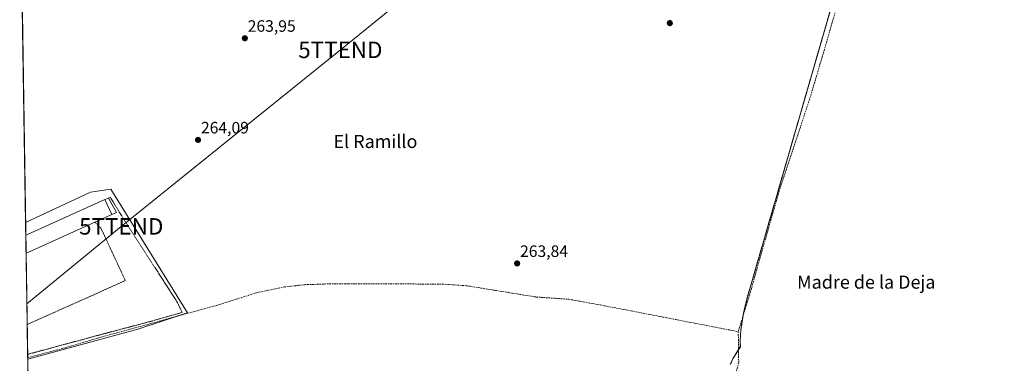
# Model space of a CAD drawing. Units: metres. Extents: x 608378 to 611856, y 4669124 to 4671490.
# Drawn here: x 608382 to 608980, y 4670875 to 4671084 of the extents above; entities that cross this region are included whole.
import ezdxf
from ezdxf.enums import TextEntityAlignment as Align

# ---------------------------------------------------------------- set-up
doc = ezdxf.new("R2010")
doc.units = ezdxf.units.M
doc.header["$MEASUREMENT"] = 0
doc.linetypes.add('TRAZOS', pattern=[0.75, 0.5, -0.25])
doc.linetypes.add('TRAZOSX2', pattern=[1.5, 1, -0.5])
doc.layers.get('0').update_dxf_attribs({"lineweight": 5})
for name, color, linetype, lineweight in [('Alambrada', 19, 'TRAZOS', 0), ('Arbolado forestal', 92, 'TRAZOS', 0), ('Arbolado forestal CxS', 92, 'Continuous', 0), ('Carátula', 7, 'Continuous', 5), ('Comarca CxS', 133, 'Continuous', 0), ('Comunidad Autónoma CxS', 142, 'Continuous', 0), ('Corriente artificial lineal', 5, 'TRAZOSX2', 13), ('Cultivos herbáceos CxS', 92, 'Continuous', 0), ('Edificación industrial', 135, 'Continuous', 13), ('Edificación industrial Cxs', 135, 'Continuous', 13), ('Edificación ligera', 1, 'Continuous', 0), ('Edificación ligera Cxs', 1, 'Continuous', 0), ('Municipio', 9, 'Continuous', 13), ('Municipio CxS', 142, 'Continuous', 0), ('Núcleo urbano', 19, 'Continuous', 0), ('Núcleo urbano CxS', 19, 'Continuous', 0), ('Provincia CxS', 1, 'Continuous', 0), ('Punto de cota en terreno', 7, 'Continuous', 0), ('Rótulo de punto de cota en terreno', 19, 'Continuous', 0), ('Tendido', 6, 'Continuous', 0), ('Texto cartográfico', 19, 'Continuous', 0), ('Torre de tendido puntual', 7, 'Continuous', 0)]:
    doc.layers.add(name, color=color, linetype=linetype, lineweight=lineweight)
doc.styles.add('Arial', font='txt', dxfattribs={"height": 0.2})

# ---------------------------------------------------------------- blocks, each defined once
blk = doc.blocks.new('*U162')
at = {"layer": 'Municipio CxS', "color": 142, "linetype": 'Continuous', "lineweight": 0}
blk.add_polyline3d([(608813.8, 4670874.51, 262.24), (608815.5, 4670878.14, 261.93), (608819.87, 4670885.06, 261.5), (608819.79, 4670888.03, 261.79), (608819.97, 4670892.33, 261.89), (608820.22, 4670895.07, 261.72), (608820.74, 4670899.04, 261.45), (608821.39, 4670902.99, 261.88), (608821.65, 4670904.39, 261.95), (608822.46, 4670908.31, 261.98), (608823.36, 4670912.2, 262.06), (608824.38, 4670916.08, 261.9), (608977.57, 4671445.99, 262.62), (611818.93, 4671490.38, 262.4)], dxfattribs=at)
blk = doc.blocks.new('*U163')
at = {"layer": 'Municipio CxS', "color": 142, "linetype": 'Continuous', "lineweight": 0}
for points in [[(608413.78, 4669123.51, 276.75), (608381.95, 4671193.62, 264.58)], [(608977.57, 4671445.99, 262.62), (608824.38, 4670916.08, 261.9), (608823.36, 4670912.2, 262.06), (608822.46, 4670908.31, 261.98), (608821.65, 4670904.39, 261.95), (608821.39, 4670902.99, 261.88), (608820.74, 4670899.04, 261.45), (608820.22, 4670895.07, 261.72), (608819.97, 4670892.33, 261.89), (608819.79, 4670888.03, 261.79), (608819.87, 4670885.06, 261.5), (608815.5, 4670878.14, 261.93), (608813.8, 4670874.51, 262.24)]]:
    blk.add_polyline3d(points, dxfattribs=at)
blk = doc.blocks.new('5PATER')
at = {"layer": 'Carátula', "linetype": 'Continuous', "lineweight": 5}
h = blk.add_hatch(color=250, dxfattribs=at)
edge = h.paths.add_edge_path()
edge.add_ellipse((0, 0.01), major_axis=(-1.33, -1.34), ratio=0.999422, start_angle=0, end_angle=360)
blk = doc.blocks.new('5TTEND')
blk.add_text('5TTEND', height=10).set_placement((0, 0), align=Align.MIDDLE_CENTER)

msp = doc.modelspace()

# ---------------------------------------------------------------- linework, layer by layer
at = {"layer": 'Alambrada', "color": 19, "linetype": 'TRAZOS', "lineweight": 0}
for points in [[(608386.76, 4670880.51, 264.27), (608387.81, 4670880.79, 264.27), (608434.32, 4670893.33, 264.08), (608458.28, 4670899.65, 264.41), (608461.94, 4670900.62, 264.43), (608480.66, 4670906.03, 264.87), (608477.77, 4670912.08, 264.1), (608443.92, 4670964.64, 264.18), (608437, 4670976.01, 264.13), (608435.94, 4670975.48, 265.44)], [(608427.69, 4670960.84, 269), (608431.32, 4670957.23, 264.28), (608446.14, 4670925.35, 264.29), (608387.53, 4670899.09, 264.47), (608386.48, 4670898.62, 264.58)]]:
    msp.add_polyline3d(points, dxfattribs=at)
at = {"layer": 'Arbolado forestal', "color": 92, "linetype": 'TRAZOS', "lineweight": 0}
msp.add_polyline3d([(608813.76, 4670874.56, 262.26), (608815.46, 4670878.19, 261.95), (608818.74, 4670883.4, 261.58), (608819.83, 4670885.12, 261.51), (608819.75, 4670888.08, 261.8), (608819.93, 4670892.39, 261.9), (608820.18, 4670895.13, 261.74), (608820.7, 4670899.09, 261.47), (608821.35, 4670903.04, 261.91), (608821.48, 4670903.78, 261.93), (608821.61, 4670904.44, 261.94), (608822.41, 4670908.36, 261.98), (608823.32, 4670912.26, 262.06), (608824.33, 4670916.13, 261.9), (608884.17, 4671123.13, 262.46), (608888.01, 4671136.41, 262.61)], dxfattribs=at)
at = {"layer": 'Arbolado forestal CxS', "color": 92, "linetype": 'Continuous', "lineweight": 0}
msp.add_polyline3d([(608813.76, 4670874.56, 262.26), (608815.46, 4670878.19, 261.95), (608819.83, 4670885.12, 261.51), (608819.75, 4670888.08, 261.8), (608819.93, 4670892.39, 261.9), (608820.18, 4670895.13, 261.74), (608820.7, 4670899.09, 261.47), (608821.35, 4670903.04, 261.91), (608821.61, 4670904.44, 261.94), (608822.41, 4670908.36, 261.98), (608823.32, 4670912.26, 262.06), (608824.33, 4670916.13, 261.9), (608884.17, 4671123.13, 262.46), (608888.01, 4671136.41, 262.61), (609039.66, 4671089.08, 262.47)], dxfattribs=at)
at = {"layer": 'Comarca CxS', "color": 133, "linetype": 'Continuous', "lineweight": 0}
msp.add_polyline3d([(611613.28, 4669173.48, 259.87), (608413.78, 4669123.51, 276.75), (608381.95, 4671193.62, 264.58), (608383.14, 4671194.31, 264.61), (608418.62, 4671215.9, 264.53), (608425.33, 4671219.45, 264.56), (608444.85, 4671231.1, 264.5), (608479.69, 4671251.79, 264), (608525.94, 4671280.18, 263.95), (608551.66, 4671295.5, 264.11), (608564.71, 4671304.37, 263.95), (608611.59, 4671332.51, 263.87), (608672.78, 4671370.18, 263.2), (608735, 4671407.36, 263.2), (608794.57, 4671443.13, 263.2), (608977.57, 4671445.99, 262.62), (611818.93, 4671490.38, 262.4), (611836.72, 4670368.87, 260.12), (611850.16, 4669522.07, 259.87), (611854.78, 4669230.93, 256.76), (611855.63, 4669177.27, 258.05), (611833.27, 4669176.92, 257.65), (611613.28, 4669173.48, 259.87)], close=True, dxfattribs=at)
at = {"layer": 'Comunidad Autónoma CxS', "color": 142, "linetype": 'Continuous', "lineweight": 0}
msp.add_polyline3d([(611613.28, 4669173.48, 259.87), (608413.78, 4669123.51, 276.75), (608381.95, 4671193.62, 264.58), (608383.14, 4671194.31, 264.61), (608418.62, 4671215.9, 264.53), (608425.33, 4671219.45, 264.56), (608444.85, 4671231.1, 264.5), (608479.69, 4671251.79, 264), (608525.94, 4671280.18, 263.95), (608551.66, 4671295.5, 264.11), (608564.71, 4671304.37, 263.95), (608611.59, 4671332.51, 263.87), (608672.78, 4671370.18, 263.2), (608735, 4671407.36, 263.2), (608794.57, 4671443.13, 263.2), (608977.57, 4671445.99, 262.62), (611818.93, 4671490.38, 262.4), (611836.72, 4670368.87, 260.12), (611850.16, 4669522.07, 259.87), (611854.78, 4669230.93, 256.76), (611855.63, 4669177.27, 258.05), (611833.27, 4669176.92, 257.65), (611613.28, 4669173.48, 259.87)], close=True, dxfattribs=at)
at = {"layer": 'Corriente artificial lineal', "color": 5, "linetype": 'TRAZOSX2', "lineweight": 13}
for points in [[(608980.13, 4671446.03, 261.98), (608957.22, 4671366.2, 261.81), (608929.71, 4671273.6, 261.95), (608897.96, 4671160.36, 262.57), (608872.29, 4671070.4, 261.88), (608861.97, 4671035.74, 261.78), (608843.45, 4670979.91, 262.67), (608825.99, 4670918.53, 261.41), (608818.59, 4670894.3, 262.46)], [(608386.79, 4670878.48, 263.48), (608409.81, 4670884.54, 263.59), (608429.06, 4670890.28, 263.61), (608503.57, 4670910.83, 263.6), (608525.87, 4670917.94, 263.54), (608542.72, 4670921.48, 263.6), (608555.21, 4670922.85, 263.26), (608567.04, 4670923.26, 263.19), (608581.59, 4670923.36, 263.23), (608638.9, 4670923.23, 263.14), (608653.16, 4670922.25, 263.28), (608695.83, 4670915.34, 263.4), (608715.55, 4670914, 263.01), (608737.3, 4670910.04, 262.81), (608818.59, 4670894.3, 262.46)], [(608818.59, 4670894.3, 262.46), (608818.85, 4670875.66, 261.72), (608814.08, 4670856.35, 261.9), (608797.41, 4670794.97, 262.64), (608786.3, 4670747.34, 263.68), (608786.5, 4670744.8, 264.48)]]:
    msp.add_polyline3d(points, dxfattribs=at)
at = {"layer": 'Cultivos herbáceos CxS', "color": 92, "linetype": 'Continuous', "lineweight": 0}
for points in [[(608388.62, 4670759.95, 265.18), (608386.81, 4670877.63, 263.46), (608453.68, 4670895.84, 263.59), (608483.86, 4670905.77, 263.57), (608437.29, 4670980.87, 263.97), (608425.03, 4670979.09, 264.07), (608385.53, 4670960.58, 264.1), (608382.47, 4671159.38, 264.46)], [(608385.53, 4670960.58, 264.1), (608382.51, 4671156.68, 264.34), (608382.47, 4671159.38, 264.46)], [(608813.76, 4670874.56, 262.26), (608815.46, 4670878.19, 261.95), (608818.74, 4670883.4, 261.58), (608819.83, 4670885.12, 261.51), (608819.75, 4670888.08, 261.8), (608819.93, 4670892.39, 261.9), (608820.18, 4670895.13, 261.74), (608820.7, 4670899.09, 261.47), (608821.35, 4670903.04, 261.91), (608821.48, 4670903.78, 261.93), (608821.61, 4670904.44, 261.94), (608822.41, 4670908.36, 261.98), (608823.32, 4670912.26, 262.06), (608824.33, 4670916.13, 261.9), (608884.17, 4671123.13, 262.46), (608888.01, 4671136.41, 262.61)], [(608884.17, 4671123.13, 262.46), (608824.33, 4670916.13, 261.9), (608823.32, 4670912.26, 262.06), (608822.41, 4670908.36, 261.98), (608821.61, 4670904.44, 261.94), (608821.35, 4670903.04, 261.91), (608820.7, 4670899.09, 261.47), (608820.18, 4670895.13, 261.74), (608819.93, 4670892.39, 261.9), (608819.75, 4670888.08, 261.8), (608819.83, 4670885.12, 261.51), (608815.46, 4670878.19, 261.95), (608813.76, 4670874.56, 262.26)], [(608386.81, 4670877.63, 263.46), (608453.68, 4670895.84, 263.59), (608476.78, 4670903.44, 263.49), (608483.86, 4670905.77, 263.57), (608437.29, 4670980.87, 263.97), (608425.03, 4670979.09, 264.07), (608385.53, 4670960.58, 264.1)], [(608388.62, 4670759.95, 265.18), (608386.81, 4670877.63, 263.46)]]:
    msp.add_polyline3d(points, dxfattribs=at)
at = {"layer": 'Edificación industrial', "color": 135, "linetype": 'Continuous', "lineweight": 13}
for points in [[(608385.65, 4670952.99, 268.47), (608386.69, 4670953.46, 268.88), (608433.62, 4670974.58, 267.52)], [(608437.99, 4670965.48, 267.78), (608433.62, 4670974.58, 267.52)], [(608437.99, 4670965.48, 267.78), (608427.69, 4670960.84, 269)], [(608427.69, 4670960.84, 269), (608386.86, 4670942.42, 268.98), (608385.82, 4670941.94, 268.86)], [(608385.82, 4670941.94, 268.86), (608385.65, 4670952.99, 268.47)], [(608385.82, 4670941.94, 268.86), (608385.65, 4670952.99, 268.47)]]:
    msp.add_polyline3d(points, dxfattribs=at)
at = {"layer": 'Edificación industrial Cxs', "color": 135, "linetype": 'Continuous', "lineweight": 13}
msp.add_polyline3d([(608437.99, 4670965.48, 267.78), (608427.69, 4670960.84, 269), (608386.86, 4670942.42, 268.98), (608385.82, 4670941.94, 268.86), (608385.65, 4670952.99, 268.47), (608386.69, 4670953.46, 268.88), (608433.62, 4670974.58, 267.52), (608437.99, 4670965.48, 267.78)], close=True, dxfattribs=at)
at = {"layer": 'Edificación ligera', "color": 1, "linetype": 'Continuous', "lineweight": 0}
for points in [[(608433.62, 4670974.58, 267.52), (608435.94, 4670975.48, 265.44)], [(608437.99, 4670965.48, 267.78), (608433.62, 4670974.58, 267.52)], [(608435.94, 4670975.48, 265.44), (608440.69, 4670966.76, 265.87), (608437.99, 4670965.48, 267.78)]]:
    msp.add_polyline3d(points, dxfattribs=at)
at = {"layer": 'Edificación ligera Cxs', "color": 1, "linetype": 'Continuous', "lineweight": 0}
msp.add_polyline3d([(608437.99, 4670965.48, 267.78), (608433.62, 4670974.58, 267.52), (608435.94, 4670975.48, 265.44), (608440.69, 4670966.76, 265.87), (608437.99, 4670965.48, 267.78)], close=True, dxfattribs=at)
at = {"layer": 'Municipio', "color": 9, "linetype": 'Continuous', "lineweight": 13}
msp.add_polyline3d([(608977.57, 4671445.99, 262.62), (608824.37, 4670916.08, 261.9), (608823.36, 4670912.2, 262.06), (608822.45, 4670908.31, 261.98), (608821.65, 4670904.39, 261.95), (608821.39, 4670902.99, 261.88), (608820.74, 4670899.04, 261.45), (608820.22, 4670895.07, 261.72), (608819.97, 4670892.33, 261.89), (608819.79, 4670888.03, 261.79), (608819.87, 4670885.07, 261.5), (608815.5, 4670878.14, 261.93), (608813.8, 4670874.51, 262.24)], dxfattribs=at)
msp.add_polyline3d([(608977.57, 4671445.99, 262.62), (608824.37, 4670916.08, 261.9), (608823.36, 4670912.2, 262.06), (608822.45, 4670908.31, 261.98), (608821.65, 4670904.39, 261.95), (608821.39, 4670902.99, 261.88), (608820.74, 4670899.04, 261.45), (608820.22, 4670895.07, 261.72), (608819.97, 4670892.33, 261.89), (608819.79, 4670888.03, 261.79), (608819.87, 4670885.07, 261.5), (608815.5, 4670878.14, 261.93), (608813.8, 4670874.51, 262.24)], dxfattribs=at)
at = {"layer": 'Núcleo urbano', "color": 19, "linetype": 'Continuous', "lineweight": 0}
for points in [[(608386.81, 4670877.63, 263.46), (608453.68, 4670895.84, 263.59), (608476.78, 4670903.44, 263.49), (608483.86, 4670905.77, 263.57), (608437.29, 4670980.87, 263.97), (608425.03, 4670979.09, 264.07), (608385.53, 4670960.58, 264.1)], [(608386.81, 4670877.63, 263.46), (608386.79, 4670878.48, 263.48), (608386.76, 4670880.51, 263.77), (608386.48, 4670898.62, 264.22), (608385.82, 4670941.94, 264.25), (608385.65, 4670952.99, 264.09), (608385.53, 4670960.58, 264.1)]]:
    msp.add_polyline3d(points, dxfattribs=at)
at = {"layer": 'Núcleo urbano CxS', "color": 19, "linetype": 'Continuous', "lineweight": 0}
msp.add_polyline3d([(608386.81, 4670877.63, 263.46), (608385.53, 4670960.58, 264.1), (608425.03, 4670979.09, 264.07), (608437.29, 4670980.87, 263.97), (608483.86, 4670905.77, 263.57), (608453.68, 4670895.84, 263.59), (608386.81, 4670877.63, 263.46)], close=True, dxfattribs=at)
at = {"layer": 'Provincia CxS', "color": 1, "linetype": 'Continuous', "lineweight": 0}
msp.add_polyline3d([(611855.63, 4669177.27, 258.05), (608413.78, 4669123.51, 276.75), (608381.95, 4671193.62, 264.58), (608383.14, 4671194.31, 264.61), (608418.62, 4671215.9, 264.53), (608425.33, 4671219.45, 264.56), (608444.85, 4671231.1, 264.5), (608479.69, 4671251.79, 264), (608525.94, 4671280.18, 263.95), (608551.66, 4671295.5, 264.11), (608564.71, 4671304.37, 263.95), (608611.59, 4671332.51, 263.87), (608672.78, 4671370.18, 263.2), (608735, 4671407.36, 263.2), (608794.57, 4671443.13, 263.2), (611818.93, 4671490.38, 262.4), (611855.63, 4669177.27, 258.05)], close=True, dxfattribs=at)
at = {"layer": 'Tendido', "color": 6, "linetype": 'Continuous', "lineweight": 0}
msp.add_polyline3d([(608386.29, 4670911.29, 264.06), (608443.66, 4670958.3, 264.16), (608576.8, 4671065.62, 263.91), (608712.69, 4671175.89, 262.98), (608829.74, 4671270.3, 262.68), (608965.01, 4671380.62, 262.2), (609047.55, 4671447.09, 261.67)], dxfattribs=at)

# ---------------------------------------------------------------- block references
at = {"layer": 'Municipio CxS', "color": 142, "linetype": 'Continuous', "lineweight": 0}
for name in ['*U162', '*U163']:
    msp.add_blockref(name, (0, 0), dxfattribs=at)
at = {"layer": 'Punto de cota en terreno', "linetype": 'Continuous', "lineweight": 0}
for p in [(608776.99, 4671081.87, 262.71), (608518.75, 4671072.68, 263.95), (608490.33, 4671010.89, 264.09), (608684.22, 4670935.77, 263.84)]:
    msp.add_blockref('5PATER', p, dxfattribs=at)
at = {"layer": 'Torre de tendido puntual', "linetype": 'Continuous', "lineweight": 0}
for p in [(608576.8, 4671065.62, 263.87), (608443.66, 4670958.3, 264.1)]:
    msp.add_blockref('5TTEND', p, dxfattribs=at)

# ---------------------------------------------------------------- texts
at = {"layer": 'Rótulo de punto de cota en terreno', "color": 19, "linetype": 'Continuous', "lineweight": 0, "style": 'Arial'}
for s, p in [('263,95', (608520.51, 4671074.44)), ('264,09', (608492.09, 4671012.65)), ('263,84', (608685.98, 4670937.53))]:
    msp.add_text(s, height=7, dxfattribs=at).set_placement(p, align=Align.BOTTOM_LEFT)
at = {"layer": 'Texto cartográfico', "color": 19, "linetype": 'Continuous', "lineweight": 0, "style": 'Arial'}
for s, p in [('El Ramillo', (608598.13, 4671009.95)), ('Madre de la Deja', (608896.38, 4670924.43))]:
    msp.add_text(s, height=8, dxfattribs=at).set_placement(p, align=Align.MIDDLE_CENTER)

doc.saveas('drawing.dxf')
